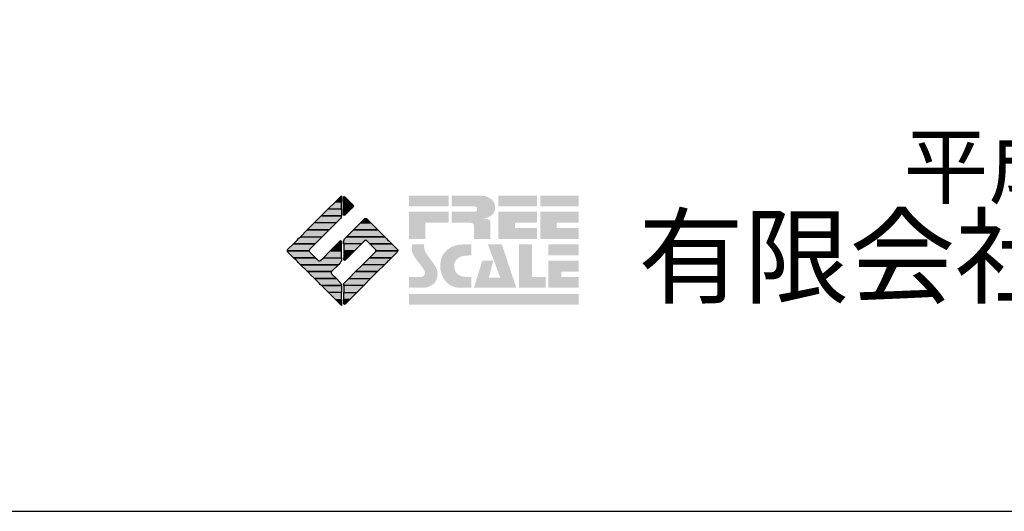
# Model space of a CAD drawing. Extents: x -10 to 410, y -24 to 273.
# Drawn here: x 318 to 364, y -24 to -1 of the extents above; entities that cross this region are included whole.
import ezdxf

# ---------------------------------------------------------------- set-up
doc = ezdxf.new("R2010")
doc.units = 0
doc.layers.add('印刷レイアウト', color=1, linetype='Continuous')
doc.styles.add('STD', font='txt')
doc.styles.add('スタイル1', font='txt', dxfattribs={"width": 0.95})

# ---------------------------------------------------------------- blocks, each defined once
blk = doc.blocks.new('AI9-BLK8')
at = {"layer": '印刷レイアウト'}
h = blk.add_hatch(color=252, dxfattribs=at)
h.dxf.hatch_style = 2
edge = h.paths.add_edge_path()
edge.add_spline(control_points=[(-3.226, 1.007), (-3.226, 1.007), (-3.237, 0.968), (-3.237, 0.968), (-3.237, 0.968), (-3.249, 0.926), (-3.249, 0.926), (-3.249, 0.926), (-3.252, 0.883), (-3.252, 0.883), (-3.235, 0.779), (-3.201, 0.687), (-3.151, 0.608), (-3.085, 0.505), (-3.009, 0.396), (-2.921, 0.282), (-2.818, 0.148), (-2.748, 0.045), (-2.71, -0.025), (-2.649, -0.143), (-2.619, -0.261), (-2.619, -0.381), (-2.619, -0.626), (-2.726, -0.805), (-2.942, -0.919), (-3.053, -0.978), (-3.176, -1.007), (-3.314, -1.007), (-3.314, -1.007), (-3.952, -1.007), (-3.952, -1.007), (-3.952, -1.007), (-3.952, -0.504), (-3.952, -0.504), (-3.952, -0.504), (-3.386, -0.504), (-3.386, -0.504), (-3.336, -0.504), (-3.294, -0.486), (-3.26, -0.448), (-3.226, -0.41), (-3.209, -0.366), (-3.209, -0.314), (-3.209, -0.264), (-3.224, -0.213), (-3.254, -0.162), (-3.278, -0.123), (-3.325, -0.059), (-3.394, 0.032), (-3.394, 0.032), (-3.441, 0.092), (-3.441, 0.092), (-3.441, 0.092), (-3.644, 0.358), (-3.644, 0.358), (-3.656, 0.373), (-3.675, 0.404), (-3.701, 0.451), (-3.726, 0.494), (-3.748, 0.537), (-3.767, 0.58), (-3.803, 0.661), (-3.822, 0.752), (-3.822, 0.853), (-3.822, 0.881), (-3.813, 0.932), (-3.795, 1.007), (-3.795, 1.007), (-3.226, 1.007), (-3.226, 1.007)], knot_values=[0, 0, 0, 0, 1, 1, 1, 2, 2, 2, 3, 3, 3, 4, 4, 4, 5, 5, 5, 6, 6, 6, 7, 7, 7, 8, 8, 8, 9, 9, 9, 10, 10, 10, 11, 11, 11, 12, 12, 12, 13, 13, 13, 14, 14, 14, 15, 15, 15, 16, 16, 16, 17, 17, 17, 18, 18, 18, 19, 19, 19, 20, 20, 20, 21, 21, 21, 22, 22, 22, 23, 23, 23, 23], degree=3, periodic=0)
h = blk.add_hatch(color=252, dxfattribs=at)
h.dxf.hatch_style = 2
edge = h.paths.add_edge_path()
edge.add_spline(control_points=[(-1.402, 1.007), (-1.402, 1.007), (-1.044, 1.007), (-1.044, 1.007), (-1.044, 1.007), (-1.044, 0.494), (-1.044, 0.494), (-1.044, 0.494), (-1.178, 0.494), (-1.178, 0.494), (-1.436, 0.494), (-1.624, 0.429), (-1.743, 0.298), (-1.809, 0.224), (-1.843, 0.13), (-1.843, 0.016), (-1.843, -0.235), (-1.736, -0.393), (-1.523, -0.459), (-1.424, -0.49), (-1.311, -0.504), (-1.185, -0.504), (-1.185, -0.504), (-1.044, -0.504), (-1.044, -0.504), (-1.044, -0.504), (-1.044, -1.007), (-1.044, -1.007), (-1.044, -1.007), (-1.558, -1.007), (-1.558, -1.007), (-1.789, -1.007), (-1.985, -0.937), (-2.147, -0.795), (-2.204, -0.745), (-2.247, -0.697), (-2.279, -0.653), (-2.423, -0.45), (-2.495, -0.232), (-2.495, 0.002), (-2.495, 0.412), (-2.322, 0.705), (-1.978, 0.88), (-1.812, 0.965), (-1.62, 1.007), (-1.402, 1.007)], knot_values=[0, 0, 0, 0, 1, 1, 1, 2, 2, 2, 3, 3, 3, 4, 4, 4, 5, 5, 5, 6, 6, 6, 7, 7, 7, 8, 8, 8, 9, 9, 9, 10, 10, 10, 11, 11, 11, 12, 12, 12, 13, 13, 13, 14, 14, 14, 15, 15, 15, 15], degree=3, periodic=0)
h = blk.add_hatch(color=252, dxfattribs=at)
h.dxf.hatch_style = 2
edge = h.paths.add_edge_path()
edge.add_spline(control_points=[(-0.275, 1.007), (-0.275, 1.007), (0.371, 1.007), (0.371, 1.007), (0.371, 1.007), (1.047, -1.007), (1.047, -1.007), (1.047, -1.007), (-0.926, -1.007), (-0.926, -1.007), (-0.926, -1.007), (-0.537, 0.25), (-0.537, 0.25), (-0.537, 0.25), (-0.029, 0.25), (-0.029, 0.25), (-0.029, 0.25), (-0.231, -0.543), (-0.231, -0.543), (-0.231, -0.543), (0.302, -0.543), (0.302, -0.543), (0.302, -0.543), (-0.275, 1.007), (-0.275, 1.007)], knot_values=[0, 0, 0, 0, 1, 1, 1, 2, 2, 2, 3, 3, 3, 4, 4, 4, 5, 5, 5, 6, 6, 6, 7, 7, 7, 8, 8, 8, 8], degree=3, periodic=0)
h = blk.add_hatch(color=252, dxfattribs=at)
h.dxf.hatch_style = 2
edge = h.paths.add_edge_path()
edge.add_spline(control_points=[(1.769, 1.007), (1.769, 1.007), (1.769, -0.504), (1.769, -0.504), (1.769, -0.504), (2.408, -0.504), (2.408, -0.504), (2.408, -0.504), (2.408, -1.007), (2.408, -1.007), (2.408, -1.007), (1.165, -1.007), (1.165, -1.007), (1.165, -1.007), (1.165, 1.007), (1.165, 1.007), (1.165, 1.007), (1.769, 1.007), (1.769, 1.007)], knot_values=[0, 0, 0, 0, 1, 1, 1, 2, 2, 2, 3, 3, 3, 4, 4, 4, 5, 5, 5, 6, 6, 6, 6], degree=3, periodic=0)
h = blk.add_hatch(color=252, dxfattribs=at)
h.dxf.hatch_style = 2
edge = h.paths.add_edge_path()
edge.add_spline(control_points=[(2.532, 1.007), (2.532, 1.007), (3.952, 1.007), (3.952, 1.007), (3.952, 1.007), (3.952, 0.504), (3.952, 0.504), (3.952, 0.504), (2.532, 0.504), (2.532, 0.504), (2.532, 0.504), (2.532, 1.007), (2.532, 1.007)], knot_values=[0, 0, 0, 0, 1, 1, 1, 2, 2, 2, 3, 3, 3, 4, 4, 4, 4], degree=3, periodic=0)
edge = h.paths.add_edge_path()
edge.add_spline(control_points=[(3.952, 0.251), (3.952, 0.251), (3.952, -0.252), (3.952, -0.252), (3.952, -0.252), (3.136, -0.252), (3.136, -0.252), (3.136, -0.252), (3.136, -0.504), (3.136, -0.504), (3.136, -0.504), (3.952, -0.504), (3.952, -0.504), (3.952, -0.504), (3.952, -1.007), (3.952, -1.007), (3.952, -1.007), (2.532, -1.007), (2.532, -1.007), (2.532, -1.007), (2.532, 0.251), (2.532, 0.251), (2.532, 0.251), (3.952, 0.251), (3.952, 0.251)], knot_values=[0, 0, 0, 0, 1, 1, 1, 2, 2, 2, 3, 3, 3, 4, 4, 4, 5, 5, 5, 6, 6, 6, 7, 7, 7, 8, 8, 8, 8], degree=3, periodic=0)
blk = doc.blocks.new('AI9-BLK7')
at = {"layer": '印刷レイアウト'}
h = blk.add_hatch(color=152, dxfattribs=at)
h.dxf.hatch_style = 2
h.paths.add_polyline_path([(-3.952, 2.536), (-2.108, 2.536), (-2.108, 2.033), (-3.952, 2.033)])
h = blk.add_hatch(color=252, dxfattribs=at)
h.dxf.hatch_style = 2
edge = h.paths.add_edge_path()
edge.add_spline(control_points=[(-0.919, 1.06), (-0.919, 1.148), (-0.939, 1.207), (-0.977, 1.235), (-1.015, 1.263), (-1.09, 1.277), (-1.202, 1.277), (-1.202, 1.277), (-1.955, 1.277), (-1.955, 1.277), (-1.955, 1.277), (-1.955, 1.78), (-1.955, 1.78), (-1.955, 1.78), (-0.918, 1.78), (-0.918, 1.78), (-0.822, 1.78), (-0.774, 1.821), (-0.774, 1.903), (-0.774, 1.94), (-0.785, 1.971), (-0.808, 1.997), (-0.833, 2.021), (-0.871, 2.033), (-0.918, 2.033), (-0.918, 2.033), (-1.955, 2.033), (-1.955, 2.033), (-1.955, 2.033), (-1.955, 2.536), (-1.955, 2.536), (-1.955, 2.536), (-0.649, 2.536), (-0.649, 2.536), (-0.498, 2.536), (-0.37, 2.51), (-0.264, 2.457), (-0.05, 2.352), (0.058, 2.191), (0.058, 1.973), (0.058, 1.783), (-0.029, 1.644), (-0.201, 1.556), (-0.288, 1.512), (-0.389, 1.49), (-0.506, 1.49), (-0.518, 1.488), (-0.526, 1.486), (-0.528, 1.484), (-0.528, 1.484), (-0.411, 1.468), (-0.411, 1.468), (-0.355, 1.46), (-0.297, 1.438), (-0.236, 1.404), (-0.183, 1.374), (-0.156, 1.332), (-0.156, 1.277), (-0.156, 1.277), (-0.156, 0.521), (-0.156, 0.521), (-0.156, 0.521), (-0.918, 0.521), (-0.918, 0.521), (-0.918, 0.521), (-0.919, 1.06), (-0.919, 1.06)], knot_values=[0, 0, 0, 0, 1, 1, 1, 2, 2, 2, 3, 3, 3, 4, 4, 4, 5, 5, 5, 6, 6, 6, 7, 7, 7, 8, 8, 8, 9, 9, 9, 10, 10, 10, 11, 11, 11, 12, 12, 12, 13, 13, 13, 14, 14, 14, 15, 15, 15, 16, 16, 16, 17, 17, 17, 18, 18, 18, 19, 19, 19, 20, 20, 20, 21, 21, 21, 22, 22, 22, 22], degree=3, periodic=0)
h = blk.add_hatch(color=252, dxfattribs=at)
h.dxf.hatch_style = 2
edge = h.paths.add_edge_path()
edge.add_spline(control_points=[(0.215, 2.536), (0.215, 2.536), (2.006, 2.536), (2.006, 2.536), (2.006, 2.536), (2.006, 2.033), (2.006, 2.033), (2.006, 2.033), (0.215, 2.033), (0.215, 2.033), (0.215, 2.033), (0.215, 2.536), (0.215, 2.536)], knot_values=[0, 0, 0, 0, 1, 1, 1, 2, 2, 2, 3, 3, 3, 4, 4, 4, 4], degree=3, periodic=0)
edge = h.paths.add_edge_path()
edge.add_spline(control_points=[(2.006, 1.78), (2.006, 1.78), (2.006, 1.277), (2.006, 1.277), (2.006, 1.277), (0.977, 1.277), (0.977, 1.277), (0.977, 1.277), (0.977, 1.024), (0.977, 1.024), (0.977, 1.024), (2.006, 1.024), (2.006, 1.024), (2.006, 1.024), (2.006, 0.521), (2.006, 0.521), (2.006, 0.521), (0.215, 0.521), (0.215, 0.521), (0.215, 0.521), (0.215, 1.78), (0.215, 1.78), (0.215, 1.78), (2.006, 1.78), (2.006, 1.78)], knot_values=[0, 0, 0, 0, 1, 1, 1, 2, 2, 2, 3, 3, 3, 4, 4, 4, 5, 5, 5, 6, 6, 6, 7, 7, 7, 8, 8, 8, 8], degree=3, periodic=0)
h = blk.add_hatch(color=252, dxfattribs=at)
h.dxf.hatch_style = 2
edge = h.paths.add_edge_path()
edge.add_spline(control_points=[(2.159, 2.536), (2.159, 2.536), (3.952, 2.536), (3.952, 2.536), (3.952, 2.536), (3.952, 2.033), (3.952, 2.033), (3.952, 2.033), (2.159, 2.033), (2.159, 2.033), (2.159, 2.033), (2.159, 2.536), (2.159, 2.536)], knot_values=[0, 0, 0, 0, 1, 1, 1, 2, 2, 2, 3, 3, 3, 4, 4, 4, 4], degree=3, periodic=0)
edge = h.paths.add_edge_path()
edge.add_spline(control_points=[(3.952, 1.78), (3.952, 1.78), (3.952, 1.277), (3.952, 1.277), (3.952, 1.277), (2.921, 1.277), (2.921, 1.277), (2.921, 1.277), (2.921, 1.024), (2.921, 1.024), (2.921, 1.024), (3.952, 1.024), (3.952, 1.024), (3.952, 1.024), (3.952, 0.521), (3.952, 0.521), (3.952, 0.521), (2.159, 0.521), (2.159, 0.521), (2.159, 0.521), (2.159, 1.78), (2.159, 1.78), (2.159, 1.78), (3.952, 1.78), (3.952, 1.78)], knot_values=[0, 0, 0, 0, 1, 1, 1, 2, 2, 2, 3, 3, 3, 4, 4, 4, 5, 5, 5, 6, 6, 6, 7, 7, 7, 8, 8, 8, 8], degree=3, periodic=0)
h = blk.add_hatch(color=252, dxfattribs=at)
h.dxf.hatch_style = 2
h.paths.add_polyline_path([(-2.108, 1.78), (-2.108, 1.277), (-3.19, 1.277), (-3.19, 0.521), (-3.952, 0.521), (-3.952, 1.78)])
h = blk.add_hatch(color=152, dxfattribs=at)
h.dxf.hatch_style = 2
h.paths.add_polyline_path([(-3.952, -2.033), (3.952, -2.033), (3.952, -2.536), (-3.952, -2.536)])
at = {"layer": '印刷レイアウト', "color": 7}
blk.add_blockref('AI9-BLK8', (0, -0.743), dxfattribs=at)
blk = doc.blocks.new('AI9-BLK6')
at = {"layer": '印刷レイアウト'}
h = blk.add_hatch(color=152, dxfattribs=at)
h.dxf.hatch_style = 2
edge = h.paths.add_edge_path()
edge.add_spline(control_points=[(-0.05, 2.461), (-0.05, 2.51), (-0.051, 2.552), (-0.052, 2.552), (-0.053, 2.553), (-0.083, 2.525), (-0.117, 2.49), (-0.117, 2.49), (-0.347, 2.261), (-0.347, 2.261), (-0.347, 2.261), (-0.05, 2.261), (-0.05, 2.261), (-0.05, 2.261), (-0.05, 2.461), (-0.05, 2.461)], knot_values=[0, 0, 0, 0, 1, 1, 1, 2, 2, 2, 3, 3, 3, 4, 4, 4, 5, 5, 5, 5], degree=3, periodic=0)
h = blk.add_hatch(color=151, dxfattribs=at)
h.dxf.hatch_style = 2
edge = h.paths.add_edge_path()
edge.add_spline(control_points=[(0.049, 2.474), (0.049, 2.474), (0.049, 2.261), (0.049, 2.261), (0.049, 2.261), (0.353, 2.261), (0.353, 2.261), (0.353, 2.261), (0.112, 2.501), (0.112, 2.501), (0.078, 2.536), (0.049, 2.524), (0.049, 2.474)], knot_values=[0, 0, 0, 0, 1, 1, 1, 2, 2, 2, 3, 3, 3, 4, 4, 4, 4], degree=3, periodic=0)
h = blk.add_hatch(color=152, dxfattribs=at)
h.dxf.hatch_style = 2
edge = h.paths.add_edge_path()
edge.add_spline(control_points=[(-0.994, 1.613), (-0.994, 1.613), (-0.052, 1.613), (-0.052, 1.613), (-0.051, 1.618), (-0.05, 1.622), (-0.05, 1.626), (-0.05, 1.626), (-0.05, 1.937), (-0.05, 1.937), (-0.05, 1.937), (-0.671, 1.937), (-0.671, 1.937), (-0.671, 1.937), (-0.994, 1.613), (-0.994, 1.613)], knot_values=[0, 0, 0, 0, 1, 1, 1, 2, 2, 2, 3, 3, 3, 4, 4, 4, 5, 5, 5, 5], degree=3, periodic=0)
h = blk.add_hatch(color=152, dxfattribs=at)
h.dxf.hatch_style = 2
h.paths.add_polyline_path([(-0.347, 2.261), (-0.671, 1.937), (-0.05, 1.937), (-0.05, 2.261)])
h = blk.add_hatch(color=151, dxfattribs=at)
h.dxf.hatch_style = 2
edge = h.paths.add_edge_path()
edge.add_spline(control_points=[(0.049, 1.937), (0.049, 1.937), (0.405, 1.937), (0.405, 1.937), (0.405, 1.937), (0.477, 2.009), (0.477, 2.009), (0.512, 2.044), (0.512, 2.102), (0.477, 2.137), (0.477, 2.137), (0.353, 2.261), (0.353, 2.261), (0.353, 2.261), (0.049, 2.261), (0.049, 2.261), (0.049, 2.261), (0.049, 1.937), (0.049, 1.937)], knot_values=[0, 0, 0, 0, 1, 1, 1, 2, 2, 2, 3, 3, 3, 4, 4, 4, 5, 5, 5, 6, 6, 6, 6], degree=3, periodic=0)
h = blk.add_hatch(color=151, dxfattribs=at)
h.dxf.hatch_style = 2
edge = h.paths.add_edge_path()
edge.add_spline(control_points=[(0.049, 1.672), (0.049, 1.622), (0.078, 1.61), (0.112, 1.645), (0.112, 1.645), (0.405, 1.937), (0.405, 1.937), (0.405, 1.937), (0.049, 1.937), (0.049, 1.937), (0.049, 1.937), (0.049, 1.672), (0.049, 1.672)], knot_values=[0, 0, 0, 0, 1, 1, 1, 2, 2, 2, 3, 3, 3, 4, 4, 4, 4], degree=3, periodic=0)
h = blk.add_hatch(color=152, dxfattribs=at)
h.dxf.hatch_style = 2
edge = h.paths.add_edge_path()
edge.add_spline(control_points=[(-1.317, 1.29), (-1.317, 1.29), (-0.296, 1.29), (-0.296, 1.29), (-0.296, 1.29), (-0.115, 1.472), (-0.115, 1.472), (-0.083, 1.504), (-0.055, 1.565), (-0.052, 1.613), (-0.052, 1.613), (-0.994, 1.613), (-0.994, 1.613), (-0.994, 1.613), (-1.317, 1.29), (-1.317, 1.29)], knot_values=[0, 0, 0, 0, 1, 1, 1, 2, 2, 2, 3, 3, 3, 4, 4, 4, 5, 5, 5, 5], degree=3, periodic=0)
h = blk.add_hatch(color=151, dxfattribs=at)
h.dxf.hatch_style = 2
edge = h.paths.add_edge_path()
edge.add_spline(control_points=[(1.137, 1.469), (1.102, 1.504), (1.044, 1.504), (1.009, 1.469), (1.009, 1.469), (0.83, 1.29), (0.83, 1.29), (0.83, 1.29), (1.316, 1.29), (1.316, 1.29), (1.316, 1.29), (1.137, 1.469), (1.137, 1.469)], knot_values=[0, 0, 0, 0, 1, 1, 1, 2, 2, 2, 3, 3, 3, 4, 4, 4, 4], degree=3, periodic=0)
h = blk.add_hatch(color=152, dxfattribs=at)
h.dxf.hatch_style = 2
h.paths.add_polyline_path([(-0.62, 0.966), (-1.641, 0.966), (-1.965, 0.642), (-0.944, 0.642)])
h = blk.add_hatch(color=152, dxfattribs=at)
h.dxf.hatch_style = 2
h.paths.add_polyline_path([(-1.641, 0.966), (-0.62, 0.966), (-0.296, 1.29), (-1.317, 1.29)])
h = blk.add_hatch(color=151, dxfattribs=at)
h.dxf.hatch_style = 2
edge = h.paths.add_edge_path()
edge.add_spline(control_points=[(0.499, 0.958), (0.499, 0.958), (0.182, 0.642), (0.182, 0.642), (0.182, 0.642), (1.964, 0.642), (1.964, 0.642), (1.964, 0.642), (1.648, 0.958), (1.648, 0.958), (1.646, 0.961), (1.642, 0.963), (1.639, 0.966), (1.639, 0.966), (0.506, 0.966), (0.506, 0.966), (0.503, 0.963), (0.501, 0.961), (0.499, 0.958)], knot_values=[0, 0, 0, 0, 1, 1, 1, 2, 2, 2, 3, 3, 3, 4, 4, 4, 5, 5, 5, 6, 6, 6, 6], degree=3, periodic=0)
h = blk.add_hatch(color=151, dxfattribs=at)
h.dxf.hatch_style = 2
edge = h.paths.add_edge_path()
edge.add_spline(control_points=[(0.506, 0.966), (0.506, 0.966), (1.639, 0.966), (1.639, 0.966), (1.605, 1.001), (1.553, 1.054), (1.52, 1.086), (1.52, 1.086), (1.316, 1.29), (1.316, 1.29), (1.316, 1.29), (0.83, 1.29), (0.83, 1.29), (0.83, 1.29), (0.626, 1.086), (0.626, 1.086), (0.593, 1.054), (0.542, 1.001), (0.506, 0.966)], knot_values=[0, 0, 0, 0, 1, 1, 1, 2, 2, 2, 3, 3, 3, 4, 4, 4, 5, 5, 5, 6, 6, 6, 6], degree=3, periodic=0)
h = blk.add_hatch(color=152, dxfattribs=at)
h.dxf.hatch_style = 2
edge = h.paths.add_edge_path()
edge.add_spline(control_points=[(-0.944, 0.642), (-0.944, 0.642), (-1.965, 0.642), (-1.965, 0.642), (-1.965, 0.642), (-2.032, 0.575), (-2.032, 0.575), (-2.068, 0.54), (-2.125, 0.482), (-2.16, 0.447), (-2.16, 0.447), (-2.289, 0.318), (-2.289, 0.318), (-2.289, 0.318), (-1.268, 0.318), (-1.268, 0.318), (-1.268, 0.318), (-0.944, 0.642), (-0.944, 0.642)], knot_values=[0, 0, 0, 0, 1, 1, 1, 2, 2, 2, 3, 3, 3, 4, 4, 4, 5, 5, 5, 6, 6, 6, 6], degree=3, periodic=0)
h = blk.add_hatch(color=152, dxfattribs=at)
h.dxf.hatch_style = 2
edge = h.paths.add_edge_path()
edge.add_spline(control_points=[(-0.05, 0.424), (-0.05, 0.475), (-0.079, 0.486), (-0.115, 0.451), (-0.115, 0.451), (-0.247, 0.318), (-0.247, 0.318), (-0.247, 0.318), (-0.05, 0.318), (-0.05, 0.318), (-0.05, 0.318), (-0.05, 0.424), (-0.05, 0.424)], knot_values=[0, 0, 0, 0, 1, 1, 1, 2, 2, 2, 3, 3, 3, 4, 4, 4, 4], degree=3, periodic=0)
h = blk.add_hatch(color=151, dxfattribs=at)
h.dxf.hatch_style = 2
edge = h.paths.add_edge_path()
edge.add_spline(control_points=[(0.116, 0.576), (0.081, 0.541), (0.052, 0.471), (0.052, 0.422), (0.052, 0.422), (0.052, 0.318), (0.052, 0.318), (0.052, 0.318), (0.88, 0.318), (0.88, 0.318), (0.88, 0.318), (1.009, 0.448), (1.009, 0.448), (1.044, 0.483), (1.102, 0.483), (1.137, 0.448), (1.137, 0.448), (1.266, 0.318), (1.266, 0.318), (1.266, 0.318), (2.287, 0.318), (2.287, 0.318), (2.287, 0.318), (2.159, 0.447), (2.159, 0.447), (2.123, 0.482), (2.066, 0.54), (2.031, 0.575), (2.031, 0.575), (1.964, 0.642), (1.964, 0.642), (1.964, 0.642), (0.182, 0.642), (0.182, 0.642), (0.182, 0.642), (0.116, 0.576), (0.116, 0.576)], knot_values=[0, 0, 0, 0, 1, 1, 1, 2, 2, 2, 3, 3, 3, 4, 4, 4, 5, 5, 5, 6, 6, 6, 7, 7, 7, 8, 8, 8, 9, 9, 9, 10, 10, 10, 11, 11, 11, 12, 12, 12, 12], degree=3, periodic=0)
h = blk.add_hatch(color=152, dxfattribs=at)
h.dxf.hatch_style = 2
edge = h.paths.add_edge_path()
edge.add_spline(control_points=[(-1.522, 0.064), (-1.522, 0.064), (-1.268, 0.318), (-1.268, 0.318), (-1.268, 0.318), (-2.289, 0.318), (-2.289, 0.318), (-2.289, 0.318), (-2.543, 0.064), (-2.543, 0.064), (-2.562, 0.045), (-2.57, 0.02), (-2.569, -0.005), (-2.569, -0.005), (-1.547, -0.005), (-1.547, -0.005), (-1.549, 0.02), (-1.54, 0.045), (-1.522, 0.064)], knot_values=[0, 0, 0, 0, 1, 1, 1, 2, 2, 2, 3, 3, 3, 4, 4, 4, 5, 5, 5, 6, 6, 6, 6], degree=3, periodic=0)
h = blk.add_hatch(color=152, dxfattribs=at)
h.dxf.hatch_style = 2
h.paths.add_polyline_path([(-0.05, -0.005), (-0.05, 0.318), (-0.247, 0.318), (-0.57, -0.005)])
h = blk.add_hatch(color=151, dxfattribs=at)
h.dxf.hatch_style = 2
h.paths.add_polyline_path([(0.557, -0.005), (0.88, 0.318), (0.052, 0.318), (0.052, -0.005)])
h = blk.add_hatch(color=151, dxfattribs=at)
h.dxf.hatch_style = 2
edge = h.paths.add_edge_path()
edge.add_spline(control_points=[(1.52, 0.064), (1.539, 0.045), (1.548, 0.02), (1.546, -0.005), (1.546, -0.005), (2.568, -0.005), (2.568, -0.005), (2.569, 0.02), (2.561, 0.045), (2.542, 0.064), (2.542, 0.064), (2.287, 0.318), (2.287, 0.318), (2.287, 0.318), (1.266, 0.318), (1.266, 0.318), (1.266, 0.318), (1.52, 0.064), (1.52, 0.064)], knot_values=[0, 0, 0, 0, 1, 1, 1, 2, 2, 2, 3, 3, 3, 4, 4, 4, 5, 5, 5, 6, 6, 6, 6], degree=3, periodic=0)
h = blk.add_hatch(color=152, dxfattribs=at)
h.dxf.hatch_style = 2
edge = h.paths.add_edge_path()
edge.add_spline(control_points=[(-1.522, -0.063), (-1.538, -0.047), (-1.546, -0.026), (-1.547, -0.005), (-1.547, -0.005), (-2.569, -0.005), (-2.569, -0.005), (-2.567, -0.026), (-2.559, -0.047), (-2.543, -0.063), (-2.543, -0.063), (-2.278, -0.328), (-2.278, -0.328), (-2.278, -0.328), (-1.257, -0.328), (-1.257, -0.328), (-1.257, -0.328), (-1.522, -0.063), (-1.522, -0.063)], knot_values=[0, 0, 0, 0, 1, 1, 1, 2, 2, 2, 3, 3, 3, 4, 4, 4, 5, 5, 5, 6, 6, 6, 6], degree=3, periodic=0)
h = blk.add_hatch(color=152, dxfattribs=at)
h.dxf.hatch_style = 2
edge = h.paths.add_edge_path()
edge.add_spline(control_points=[(-0.115, -0.57), (-0.079, -0.535), (-0.05, -0.466), (-0.05, -0.416), (-0.05, -0.416), (-0.05, -0.328), (-0.05, -0.328), (-0.05, -0.328), (-0.894, -0.328), (-0.894, -0.328), (-0.894, -0.328), (-1.012, -0.446), (-1.012, -0.446), (-1.047, -0.481), (-1.104, -0.481), (-1.139, -0.446), (-1.139, -0.446), (-1.257, -0.328), (-1.257, -0.328), (-1.257, -0.328), (-2.278, -0.328), (-2.278, -0.328), (-2.278, -0.328), (-2.16, -0.447), (-2.16, -0.447), (-2.125, -0.482), (-2.068, -0.539), (-2.032, -0.574), (-2.032, -0.574), (-1.954, -0.652), (-1.954, -0.652), (-1.954, -0.652), (-0.196, -0.652), (-0.196, -0.652), (-0.196, -0.652), (-0.115, -0.57), (-0.115, -0.57)], knot_values=[0, 0, 0, 0, 1, 1, 1, 2, 2, 2, 3, 3, 3, 4, 4, 4, 5, 5, 5, 6, 6, 6, 7, 7, 7, 8, 8, 8, 9, 9, 9, 10, 10, 10, 11, 11, 11, 12, 12, 12, 12], degree=3, periodic=0)
h = blk.add_hatch(color=152, dxfattribs=at)
h.dxf.hatch_style = 2
h.paths.add_polyline_path([(-0.57, -0.005), (-0.894, -0.328), (-0.05, -0.328), (-0.05, -0.005)])
h = blk.add_hatch(color=151, dxfattribs=at)
h.dxf.hatch_style = 2
h.paths.add_polyline_path([(0.233, -0.328), (0.557, -0.005), (0.052, -0.005), (0.052, -0.328)])
h = blk.add_hatch(color=255, dxfattribs=at)
h.dxf.hatch_style = 2
edge = h.paths.add_edge_path()
edge.add_spline(control_points=[(0.052, -0.419), (0.052, -0.468), (0.081, -0.481), (0.116, -0.445), (0.116, -0.445), (0.233, -0.328), (0.233, -0.328), (0.233, -0.328), (0.052, -0.328), (0.052, -0.328), (0.052, -0.328), (0.052, -0.419), (0.052, -0.419)], knot_values=[0, 0, 0, 0, 1, 1, 1, 2, 2, 2, 3, 3, 3, 4, 4, 4, 4], degree=3, periodic=0)
h = blk.add_hatch(color=151, dxfattribs=at)
h.dxf.hatch_style = 2
edge = h.paths.add_edge_path()
edge.add_spline(control_points=[(0.931, -0.652), (0.931, -0.652), (1.953, -0.652), (1.953, -0.652), (1.953, -0.652), (2.031, -0.574), (2.031, -0.574), (2.066, -0.539), (2.123, -0.482), (2.159, -0.447), (2.159, -0.447), (2.277, -0.328), (2.277, -0.328), (2.277, -0.328), (1.256, -0.328), (1.256, -0.328), (1.256, -0.328), (0.931, -0.652), (0.931, -0.652)], knot_values=[0, 0, 0, 0, 1, 1, 1, 2, 2, 2, 3, 3, 3, 4, 4, 4, 5, 5, 5, 6, 6, 6, 6], degree=3, periodic=0)
h = blk.add_hatch(color=151, dxfattribs=at)
h.dxf.hatch_style = 2
edge = h.paths.add_edge_path()
edge.add_spline(control_points=[(1.52, -0.063), (1.52, -0.063), (1.256, -0.328), (1.256, -0.328), (1.256, -0.328), (2.277, -0.328), (2.277, -0.328), (2.277, -0.328), (2.542, -0.063), (2.542, -0.063), (2.559, -0.047), (2.566, -0.026), (2.568, -0.005), (2.568, -0.005), (1.546, -0.005), (1.546, -0.005), (1.546, -0.026), (1.536, -0.047), (1.52, -0.063)], knot_values=[0, 0, 0, 0, 1, 1, 1, 2, 2, 2, 3, 3, 3, 4, 4, 4, 5, 5, 5, 6, 6, 6, 6], degree=3, periodic=0)
h = blk.add_hatch(color=152, dxfattribs=at)
h.dxf.hatch_style = 2
edge = h.paths.add_edge_path()
edge.add_spline(control_points=[(-0.501, -0.957), (-0.501, -0.957), (-0.196, -0.652), (-0.196, -0.652), (-0.196, -0.652), (-1.954, -0.652), (-1.954, -0.652), (-1.954, -0.652), (-1.65, -0.957), (-1.65, -0.957), (-1.644, -0.962), (-1.637, -0.969), (-1.63, -0.975), (-1.63, -0.975), (-0.515, -0.975), (-0.515, -0.975), (-0.511, -0.969), (-0.507, -0.962), (-0.501, -0.957)], knot_values=[0, 0, 0, 0, 1, 1, 1, 2, 2, 2, 3, 3, 3, 4, 4, 4, 5, 5, 5, 6, 6, 6, 6], degree=3, periodic=0)
h = blk.add_hatch(color=151, dxfattribs=at)
h.dxf.hatch_style = 2
h.paths.add_polyline_path([(0.608, -0.975), (1.629, -0.975), (1.953, -0.652), (0.931, -0.652)])
h = blk.add_hatch(color=152, dxfattribs=at)
h.dxf.hatch_style = 2
edge = h.paths.add_edge_path()
edge.add_spline(control_points=[(-0.501, -1.084), (-0.53, -1.055), (-0.534, -1.01), (-0.515, -0.975), (-0.515, -0.975), (-1.63, -0.975), (-1.63, -0.975), (-1.596, -1.01), (-1.552, -1.055), (-1.522, -1.084), (-1.522, -1.084), (-1.307, -1.3), (-1.307, -1.3), (-1.307, -1.3), (-0.285, -1.3), (-0.285, -1.3), (-0.285, -1.3), (-0.501, -1.084), (-0.501, -1.084)], knot_values=[0, 0, 0, 0, 1, 1, 1, 2, 2, 2, 3, 3, 3, 4, 4, 4, 5, 5, 5, 6, 6, 6, 6], degree=3, periodic=0)
h = blk.add_hatch(color=152, dxfattribs=at)
h.dxf.hatch_style = 2
edge = h.paths.add_edge_path()
edge.add_spline(control_points=[(-0.115, -1.471), (-0.115, -1.471), (-0.285, -1.3), (-0.285, -1.3), (-0.285, -1.3), (-1.307, -1.3), (-1.307, -1.3), (-1.307, -1.3), (-1.139, -1.467), (-1.139, -1.467), (-1.104, -1.502), (-1.047, -1.56), (-1.012, -1.595), (-1.012, -1.595), (-0.983, -1.623), (-0.983, -1.623), (-0.983, -1.623), (-0.05, -1.623), (-0.05, -1.623), (-0.052, -1.574), (-0.08, -1.505), (-0.115, -1.471)], knot_values=[0, 0, 0, 0, 1, 1, 1, 2, 2, 2, 3, 3, 3, 4, 4, 4, 5, 5, 5, 6, 6, 6, 7, 7, 7, 7], degree=3, periodic=0)
h = blk.add_hatch(color=151, dxfattribs=at)
h.dxf.hatch_style = 2
edge = h.paths.add_edge_path()
edge.add_spline(control_points=[(0.116, -1.467), (0.081, -1.503), (0.052, -1.532), (0.052, -1.532), (0.052, -1.532), (0.052, -1.573), (0.052, -1.622), (0.052, -1.622), (0.052, -1.623), (0.052, -1.623), (0.052, -1.623), (0.982, -1.623), (0.982, -1.623), (0.982, -1.623), (1.306, -1.3), (1.306, -1.3), (1.306, -1.3), (0.284, -1.3), (0.284, -1.3), (0.284, -1.3), (0.116, -1.467), (0.116, -1.467)], knot_values=[0, 0, 0, 0, 1, 1, 1, 2, 2, 2, 3, 3, 3, 4, 4, 4, 5, 5, 5, 6, 6, 6, 7, 7, 7, 7], degree=3, periodic=0)
h = blk.add_hatch(color=151, dxfattribs=at)
h.dxf.hatch_style = 2
h.paths.add_polyline_path([(0.284, -1.3), (1.306, -1.3), (1.629, -0.975), (0.608, -0.975)])
h = blk.add_hatch(color=152, dxfattribs=at)
h.dxf.hatch_style = 2
edge = h.paths.add_edge_path()
edge.add_spline(control_points=[(-0.05, -1.625), (-0.05, -1.624), (-0.05, -1.624), (-0.05, -1.623), (-0.05, -1.623), (-0.983, -1.623), (-0.983, -1.623), (-0.983, -1.623), (-0.66, -1.947), (-0.66, -1.947), (-0.66, -1.947), (-0.05, -1.947), (-0.05, -1.947), (-0.05, -1.947), (-0.05, -1.625), (-0.05, -1.625)], knot_values=[0, 0, 0, 0, 1, 1, 1, 2, 2, 2, 3, 3, 3, 4, 4, 4, 5, 5, 5, 5], degree=3, periodic=0)
h = blk.add_hatch(color=151, dxfattribs=at)
h.dxf.hatch_style = 2
h.paths.add_polyline_path([(0.052, -1.947), (0.659, -1.947), (0.982, -1.623), (0.052, -1.623)])
h = blk.add_hatch(color=152, dxfattribs=at)
h.dxf.hatch_style = 2
h.paths.add_polyline_path([(-0.66, -1.947), (-0.336, -2.27), (-0.05, -2.27), (-0.05, -1.947)])
h = blk.add_hatch(color=152, dxfattribs=at)
h.dxf.hatch_style = 2
edge = h.paths.add_edge_path()
edge.add_spline(control_points=[(-0.117, -2.489), (-0.083, -2.524), (-0.053, -2.553), (-0.052, -2.552), (-0.051, -2.55), (-0.05, -2.51), (-0.05, -2.46), (-0.05, -2.46), (-0.05, -2.27), (-0.05, -2.27), (-0.05, -2.27), (-0.336, -2.27), (-0.336, -2.27), (-0.336, -2.27), (-0.117, -2.489), (-0.117, -2.489)], knot_values=[0, 0, 0, 0, 1, 1, 1, 2, 2, 2, 3, 3, 3, 4, 4, 4, 5, 5, 5, 5], degree=3, periodic=0)
h = blk.add_hatch(color=151, dxfattribs=at)
h.dxf.hatch_style = 2
edge = h.paths.add_edge_path()
edge.add_spline(control_points=[(0.052, -2.27), (0.052, -2.27), (0.335, -2.27), (0.335, -2.27), (0.335, -2.27), (0.499, -2.106), (0.499, -2.106), (0.534, -2.071), (0.592, -2.013), (0.627, -1.978), (0.627, -1.978), (0.659, -1.947), (0.659, -1.947), (0.659, -1.947), (0.052, -1.947), (0.052, -1.947), (0.052, -1.947), (0.052, -2.27), (0.052, -2.27)], knot_values=[0, 0, 0, 0, 1, 1, 1, 2, 2, 2, 3, 3, 3, 4, 4, 4, 5, 5, 5, 6, 6, 6, 6], degree=3, periodic=0)
h = blk.add_hatch(color=151, dxfattribs=at)
h.dxf.hatch_style = 2
edge = h.paths.add_edge_path()
edge.add_spline(control_points=[(0.052, -2.463), (0.052, -2.512), (0.081, -2.524), (0.116, -2.489), (0.116, -2.489), (0.335, -2.27), (0.335, -2.27), (0.335, -2.27), (0.052, -2.27), (0.052, -2.27), (0.052, -2.27), (0.052, -2.463), (0.052, -2.463)], knot_values=[0, 0, 0, 0, 1, 1, 1, 2, 2, 2, 3, 3, 3, 4, 4, 4, 4], degree=3, periodic=0)
at = {"layer": '印刷レイアウト', "color": 7}
for points in [[(-0.347, 2.261), (-0.671, 1.937), (-0.05, 1.937), (-0.05, 2.261)], [(-0.62, 0.966), (-1.641, 0.966), (-1.965, 0.642), (-0.944, 0.642)], [(-1.641, 0.966), (-0.62, 0.966), (-0.296, 1.29), (-1.317, 1.29)], [(-0.05, -0.005), (-0.05, 0.318), (-0.247, 0.318), (-0.57, -0.005)], [(0.557, -0.005), (0.88, 0.318), (0.052, 0.318), (0.052, -0.005)], [(-0.57, -0.005), (-0.894, -0.328), (-0.05, -0.328), (-0.05, -0.005)], [(0.233, -0.328), (0.557, -0.005), (0.052, -0.005), (0.052, -0.328)], [(0.608, -0.975), (1.629, -0.975), (1.953, -0.652), (0.931, -0.652)], [(0.284, -1.3), (1.306, -1.3), (1.629, -0.975), (0.608, -0.975)], [(0.052, -1.947), (0.659, -1.947), (0.982, -1.623), (0.052, -1.623)], [(-0.66, -1.947), (-0.336, -2.27), (-0.05, -2.27), (-0.05, -1.947)]]:
    blk.add_lwpolyline(points, close=True, dxfattribs=at)
for points, knots in [([(-0.05, 2.461), (-0.05, 2.51), (-0.051, 2.552), (-0.052, 2.552), (-0.053, 2.553), (-0.083, 2.525), (-0.117, 2.49), (-0.117, 2.49), (-0.347, 2.261), (-0.347, 2.261), (-0.347, 2.261), (-0.05, 2.261), (-0.05, 2.261), (-0.05, 2.261), (-0.05, 2.461), (-0.05, 2.461)], [0, 0, 0, 0, 1, 1, 1, 2, 2, 2, 3, 3, 3, 4, 4, 4, 5, 5, 5, 5]), ([(0.049, 2.474), (0.049, 2.474), (0.049, 2.261), (0.049, 2.261), (0.049, 2.261), (0.353, 2.261), (0.353, 2.261), (0.353, 2.261), (0.112, 2.501), (0.112, 2.501), (0.078, 2.536), (0.049, 2.524), (0.049, 2.474)], [0, 0, 0, 0, 1, 1, 1, 2, 2, 2, 3, 3, 3, 4, 4, 4, 4]), ([(-0.994, 1.613), (-0.994, 1.613), (-0.052, 1.613), (-0.052, 1.613), (-0.051, 1.618), (-0.05, 1.622), (-0.05, 1.626), (-0.05, 1.626), (-0.05, 1.937), (-0.05, 1.937), (-0.05, 1.937), (-0.671, 1.937), (-0.671, 1.937), (-0.671, 1.937), (-0.994, 1.613), (-0.994, 1.613)], [0, 0, 0, 0, 1, 1, 1, 2, 2, 2, 3, 3, 3, 4, 4, 4, 5, 5, 5, 5]), ([(0.049, 1.937), (0.049, 1.937), (0.405, 1.937), (0.405, 1.937), (0.405, 1.937), (0.477, 2.009), (0.477, 2.009), (0.512, 2.044), (0.512, 2.102), (0.477, 2.137), (0.477, 2.137), (0.353, 2.261), (0.353, 2.261), (0.353, 2.261), (0.049, 2.261), (0.049, 2.261), (0.049, 2.261), (0.049, 1.937), (0.049, 1.937)], [0, 0, 0, 0, 1, 1, 1, 2, 2, 2, 3, 3, 3, 4, 4, 4, 5, 5, 5, 6, 6, 6, 6]), ([(0.049, 1.672), (0.049, 1.622), (0.078, 1.61), (0.112, 1.645), (0.112, 1.645), (0.405, 1.937), (0.405, 1.937), (0.405, 1.937), (0.049, 1.937), (0.049, 1.937), (0.049, 1.937), (0.049, 1.672), (0.049, 1.672)], [0, 0, 0, 0, 1, 1, 1, 2, 2, 2, 3, 3, 3, 4, 4, 4, 4]), ([(-1.317, 1.29), (-1.317, 1.29), (-0.296, 1.29), (-0.296, 1.29), (-0.296, 1.29), (-0.115, 1.472), (-0.115, 1.472), (-0.083, 1.504), (-0.055, 1.565), (-0.052, 1.613), (-0.052, 1.613), (-0.994, 1.613), (-0.994, 1.613), (-0.994, 1.613), (-1.317, 1.29), (-1.317, 1.29)], [0, 0, 0, 0, 1, 1, 1, 2, 2, 2, 3, 3, 3, 4, 4, 4, 5, 5, 5, 5]), ([(1.137, 1.469), (1.102, 1.504), (1.044, 1.504), (1.009, 1.469), (1.009, 1.469), (0.83, 1.29), (0.83, 1.29), (0.83, 1.29), (1.316, 1.29), (1.316, 1.29), (1.316, 1.29), (1.137, 1.469), (1.137, 1.469)], [0, 0, 0, 0, 1, 1, 1, 2, 2, 2, 3, 3, 3, 4, 4, 4, 4]), ([(0.499, 0.958), (0.499, 0.958), (0.182, 0.642), (0.182, 0.642), (0.182, 0.642), (1.964, 0.642), (1.964, 0.642), (1.964, 0.642), (1.648, 0.958), (1.648, 0.958), (1.646, 0.961), (1.642, 0.963), (1.639, 0.966), (1.639, 0.966), (0.506, 0.966), (0.506, 0.966), (0.503, 0.963), (0.501, 0.961), (0.499, 0.958)], [0, 0, 0, 0, 1, 1, 1, 2, 2, 2, 3, 3, 3, 4, 4, 4, 5, 5, 5, 6, 6, 6, 6]), ([(0.506, 0.966), (0.506, 0.966), (1.639, 0.966), (1.639, 0.966), (1.605, 1.001), (1.553, 1.054), (1.52, 1.086), (1.52, 1.086), (1.316, 1.29), (1.316, 1.29), (1.316, 1.29), (0.83, 1.29), (0.83, 1.29), (0.83, 1.29), (0.626, 1.086), (0.626, 1.086), (0.593, 1.054), (0.542, 1.001), (0.506, 0.966)], [0, 0, 0, 0, 1, 1, 1, 2, 2, 2, 3, 3, 3, 4, 4, 4, 5, 5, 5, 6, 6, 6, 6]), ([(-0.944, 0.642), (-0.944, 0.642), (-1.965, 0.642), (-1.965, 0.642), (-1.965, 0.642), (-2.032, 0.575), (-2.032, 0.575), (-2.068, 0.54), (-2.125, 0.482), (-2.16, 0.447), (-2.16, 0.447), (-2.289, 0.318), (-2.289, 0.318), (-2.289, 0.318), (-1.268, 0.318), (-1.268, 0.318), (-1.268, 0.318), (-0.944, 0.642), (-0.944, 0.642)], [0, 0, 0, 0, 1, 1, 1, 2, 2, 2, 3, 3, 3, 4, 4, 4, 5, 5, 5, 6, 6, 6, 6]), ([(-0.05, 0.424), (-0.05, 0.475), (-0.079, 0.486), (-0.115, 0.451), (-0.115, 0.451), (-0.247, 0.318), (-0.247, 0.318), (-0.247, 0.318), (-0.05, 0.318), (-0.05, 0.318), (-0.05, 0.318), (-0.05, 0.424), (-0.05, 0.424)], [0, 0, 0, 0, 1, 1, 1, 2, 2, 2, 3, 3, 3, 4, 4, 4, 4]), ([(0.116, 0.576), (0.081, 0.541), (0.052, 0.471), (0.052, 0.422), (0.052, 0.422), (0.052, 0.318), (0.052, 0.318), (0.052, 0.318), (0.88, 0.318), (0.88, 0.318), (0.88, 0.318), (1.009, 0.448), (1.009, 0.448), (1.044, 0.483), (1.102, 0.483), (1.137, 0.448), (1.137, 0.448), (1.266, 0.318), (1.266, 0.318), (1.266, 0.318), (2.287, 0.318), (2.287, 0.318), (2.287, 0.318), (2.159, 0.447), (2.159, 0.447), (2.123, 0.482), (2.066, 0.54), (2.031, 0.575), (2.031, 0.575), (1.964, 0.642), (1.964, 0.642), (1.964, 0.642), (0.182, 0.642), (0.182, 0.642), (0.182, 0.642), (0.116, 0.576), (0.116, 0.576)], [0, 0, 0, 0, 1, 1, 1, 2, 2, 2, 3, 3, 3, 4, 4, 4, 5, 5, 5, 6, 6, 6, 7, 7, 7, 8, 8, 8, 9, 9, 9, 10, 10, 10, 11, 11, 11, 12, 12, 12, 12]), ([(-1.522, 0.064), (-1.522, 0.064), (-1.268, 0.318), (-1.268, 0.318), (-1.268, 0.318), (-2.289, 0.318), (-2.289, 0.318), (-2.289, 0.318), (-2.543, 0.064), (-2.543, 0.064), (-2.562, 0.045), (-2.57, 0.02), (-2.569, -0.005), (-2.569, -0.005), (-1.547, -0.005), (-1.547, -0.005), (-1.549, 0.02), (-1.54, 0.045), (-1.522, 0.064)], [0, 0, 0, 0, 1, 1, 1, 2, 2, 2, 3, 3, 3, 4, 4, 4, 5, 5, 5, 6, 6, 6, 6]), ([(1.52, 0.064), (1.539, 0.045), (1.548, 0.02), (1.546, -0.005), (1.546, -0.005), (2.568, -0.005), (2.568, -0.005), (2.569, 0.02), (2.561, 0.045), (2.542, 0.064), (2.542, 0.064), (2.287, 0.318), (2.287, 0.318), (2.287, 0.318), (1.266, 0.318), (1.266, 0.318), (1.266, 0.318), (1.52, 0.064), (1.52, 0.064)], [0, 0, 0, 0, 1, 1, 1, 2, 2, 2, 3, 3, 3, 4, 4, 4, 5, 5, 5, 6, 6, 6, 6]), ([(-1.522, -0.063), (-1.538, -0.047), (-1.546, -0.026), (-1.547, -0.005), (-1.547, -0.005), (-2.569, -0.005), (-2.569, -0.005), (-2.567, -0.026), (-2.559, -0.047), (-2.543, -0.063), (-2.543, -0.063), (-2.278, -0.328), (-2.278, -0.328), (-2.278, -0.328), (-1.257, -0.328), (-1.257, -0.328), (-1.257, -0.328), (-1.522, -0.063), (-1.522, -0.063)], [0, 0, 0, 0, 1, 1, 1, 2, 2, 2, 3, 3, 3, 4, 4, 4, 5, 5, 5, 6, 6, 6, 6]), ([(-0.115, -0.57), (-0.079, -0.535), (-0.05, -0.466), (-0.05, -0.416), (-0.05, -0.416), (-0.05, -0.328), (-0.05, -0.328), (-0.05, -0.328), (-0.894, -0.328), (-0.894, -0.328), (-0.894, -0.328), (-1.012, -0.446), (-1.012, -0.446), (-1.047, -0.481), (-1.104, -0.481), (-1.139, -0.446), (-1.139, -0.446), (-1.257, -0.328), (-1.257, -0.328), (-1.257, -0.328), (-2.278, -0.328), (-2.278, -0.328), (-2.278, -0.328), (-2.16, -0.447), (-2.16, -0.447), (-2.125, -0.482), (-2.068, -0.539), (-2.032, -0.574), (-2.032, -0.574), (-1.954, -0.652), (-1.954, -0.652), (-1.954, -0.652), (-0.196, -0.652), (-0.196, -0.652), (-0.196, -0.652), (-0.115, -0.57), (-0.115, -0.57)], [0, 0, 0, 0, 1, 1, 1, 2, 2, 2, 3, 3, 3, 4, 4, 4, 5, 5, 5, 6, 6, 6, 7, 7, 7, 8, 8, 8, 9, 9, 9, 10, 10, 10, 11, 11, 11, 12, 12, 12, 12]), ([(0.052, -0.419), (0.052, -0.468), (0.081, -0.481), (0.116, -0.445), (0.116, -0.445), (0.233, -0.328), (0.233, -0.328), (0.233, -0.328), (0.052, -0.328), (0.052, -0.328), (0.052, -0.328), (0.052, -0.419), (0.052, -0.419)], [0, 0, 0, 0, 1, 1, 1, 2, 2, 2, 3, 3, 3, 4, 4, 4, 4]), ([(0.931, -0.652), (0.931, -0.652), (1.953, -0.652), (1.953, -0.652), (1.953, -0.652), (2.031, -0.574), (2.031, -0.574), (2.066, -0.539), (2.123, -0.482), (2.159, -0.447), (2.159, -0.447), (2.277, -0.328), (2.277, -0.328), (2.277, -0.328), (1.256, -0.328), (1.256, -0.328), (1.256, -0.328), (0.931, -0.652), (0.931, -0.652)], [0, 0, 0, 0, 1, 1, 1, 2, 2, 2, 3, 3, 3, 4, 4, 4, 5, 5, 5, 6, 6, 6, 6]), ([(1.52, -0.063), (1.52, -0.063), (1.256, -0.328), (1.256, -0.328), (1.256, -0.328), (2.277, -0.328), (2.277, -0.328), (2.277, -0.328), (2.542, -0.063), (2.542, -0.063), (2.559, -0.047), (2.566, -0.026), (2.568, -0.005), (2.568, -0.005), (1.546, -0.005), (1.546, -0.005), (1.546, -0.026), (1.536, -0.047), (1.52, -0.063)], [0, 0, 0, 0, 1, 1, 1, 2, 2, 2, 3, 3, 3, 4, 4, 4, 5, 5, 5, 6, 6, 6, 6]), ([(-0.501, -0.957), (-0.501, -0.957), (-0.196, -0.652), (-0.196, -0.652), (-0.196, -0.652), (-1.954, -0.652), (-1.954, -0.652), (-1.954, -0.652), (-1.65, -0.957), (-1.65, -0.957), (-1.644, -0.962), (-1.637, -0.969), (-1.63, -0.975), (-1.63, -0.975), (-0.515, -0.975), (-0.515, -0.975), (-0.511, -0.969), (-0.507, -0.962), (-0.501, -0.957)], [0, 0, 0, 0, 1, 1, 1, 2, 2, 2, 3, 3, 3, 4, 4, 4, 5, 5, 5, 6, 6, 6, 6]), ([(-0.501, -1.084), (-0.53, -1.055), (-0.534, -1.01), (-0.515, -0.975), (-0.515, -0.975), (-1.63, -0.975), (-1.63, -0.975), (-1.596, -1.01), (-1.552, -1.055), (-1.522, -1.084), (-1.522, -1.084), (-1.307, -1.3), (-1.307, -1.3), (-1.307, -1.3), (-0.285, -1.3), (-0.285, -1.3), (-0.285, -1.3), (-0.501, -1.084), (-0.501, -1.084)], [0, 0, 0, 0, 1, 1, 1, 2, 2, 2, 3, 3, 3, 4, 4, 4, 5, 5, 5, 6, 6, 6, 6]), ([(-0.115, -1.471), (-0.115, -1.471), (-0.285, -1.3), (-0.285, -1.3), (-0.285, -1.3), (-1.307, -1.3), (-1.307, -1.3), (-1.307, -1.3), (-1.139, -1.467), (-1.139, -1.467), (-1.104, -1.502), (-1.047, -1.56), (-1.012, -1.595), (-1.012, -1.595), (-0.983, -1.623), (-0.983, -1.623), (-0.983, -1.623), (-0.05, -1.623), (-0.05, -1.623), (-0.052, -1.574), (-0.08, -1.505), (-0.115, -1.471)], [0, 0, 0, 0, 1, 1, 1, 2, 2, 2, 3, 3, 3, 4, 4, 4, 5, 5, 5, 6, 6, 6, 7, 7, 7, 7]), ([(0.116, -1.467), (0.081, -1.503), (0.052, -1.532), (0.052, -1.532), (0.052, -1.532), (0.052, -1.573), (0.052, -1.622), (0.052, -1.622), (0.052, -1.623), (0.052, -1.623), (0.052, -1.623), (0.982, -1.623), (0.982, -1.623), (0.982, -1.623), (1.306, -1.3), (1.306, -1.3), (1.306, -1.3), (0.284, -1.3), (0.284, -1.3), (0.284, -1.3), (0.116, -1.467), (0.116, -1.467)], [0, 0, 0, 0, 1, 1, 1, 2, 2, 2, 3, 3, 3, 4, 4, 4, 5, 5, 5, 6, 6, 6, 7, 7, 7, 7]), ([(-0.05, -1.625), (-0.05, -1.624), (-0.05, -1.624), (-0.05, -1.623), (-0.05, -1.623), (-0.983, -1.623), (-0.983, -1.623), (-0.983, -1.623), (-0.66, -1.947), (-0.66, -1.947), (-0.66, -1.947), (-0.05, -1.947), (-0.05, -1.947), (-0.05, -1.947), (-0.05, -1.625), (-0.05, -1.625)], [0, 0, 0, 0, 1, 1, 1, 2, 2, 2, 3, 3, 3, 4, 4, 4, 5, 5, 5, 5]), ([(-0.117, -2.489), (-0.083, -2.524), (-0.053, -2.553), (-0.052, -2.552), (-0.051, -2.55), (-0.05, -2.51), (-0.05, -2.46), (-0.05, -2.46), (-0.05, -2.27), (-0.05, -2.27), (-0.05, -2.27), (-0.336, -2.27), (-0.336, -2.27), (-0.336, -2.27), (-0.117, -2.489), (-0.117, -2.489)], [0, 0, 0, 0, 1, 1, 1, 2, 2, 2, 3, 3, 3, 4, 4, 4, 5, 5, 5, 5]), ([(0.052, -2.27), (0.052, -2.27), (0.335, -2.27), (0.335, -2.27), (0.335, -2.27), (0.499, -2.106), (0.499, -2.106), (0.534, -2.071), (0.592, -2.013), (0.627, -1.978), (0.627, -1.978), (0.659, -1.947), (0.659, -1.947), (0.659, -1.947), (0.052, -1.947), (0.052, -1.947), (0.052, -1.947), (0.052, -2.27), (0.052, -2.27)], [0, 0, 0, 0, 1, 1, 1, 2, 2, 2, 3, 3, 3, 4, 4, 4, 5, 5, 5, 6, 6, 6, 6]), ([(0.052, -2.463), (0.052, -2.512), (0.081, -2.524), (0.116, -2.489), (0.116, -2.489), (0.335, -2.27), (0.335, -2.27), (0.335, -2.27), (0.052, -2.27), (0.052, -2.27), (0.052, -2.27), (0.052, -2.463), (0.052, -2.463)], [0, 0, 0, 0, 1, 1, 1, 2, 2, 2, 3, 3, 3, 4, 4, 4, 4])]:
    blk.add_open_spline(points, degree=3, knots=knots, dxfattribs=at)
blk = doc.blocks.new('AI9-BLK5')
at = {"layer": '印刷レイアウト', "color": 7}
for name, p in [('AI9-BLK6', (-4.185791, 0)), ('AI9-BLK7', (2.849955, 0.024977))]:
    blk.add_blockref(name, p, dxfattribs=at)

msp = doc.modelspace()

# ---------------------------------------------------------------- linework, layer by layer
at = {"layer": '印刷レイアウト', "color": 7}
msp.add_lwpolyline([(-10.309448, -23.852808), (409.661817, -23.852808), (409.632878, 273.147152), (-10.338387, 273.147152)], close=True, dxfattribs=at)

# ---------------------------------------------------------------- block references
msp.add_blockref('AI9-BLK5', (337.271232, -11.744991), dxfattribs=at)

# ---------------------------------------------------------------- texts
at = {"linetype": 'Continuous', "lineweight": 0, "insert": (346.840311, -13.821238), "char_height": 3.6, "attachment_point": 7, "style": 'スタイル1'}
msp.add_mtext_dynamic_manual_height_columns('有限会社 フリースケール', width=55.30503981, gutter_width=1, heights=[0], dxfattribs=at)
at = {"layer": '印刷レイアウト', "color": 7, "insert": (359.182358, -6.374852), "char_height": 2.887318, "attachment_point": 1, "style": 'STD'}
msp.add_mtext('\\fMS PGothic|b0|i0|c128;\\H2.8873;\\C7;平成30年\u30004月1日作成', dxfattribs=at)

doc.saveas('drawing.dxf')
